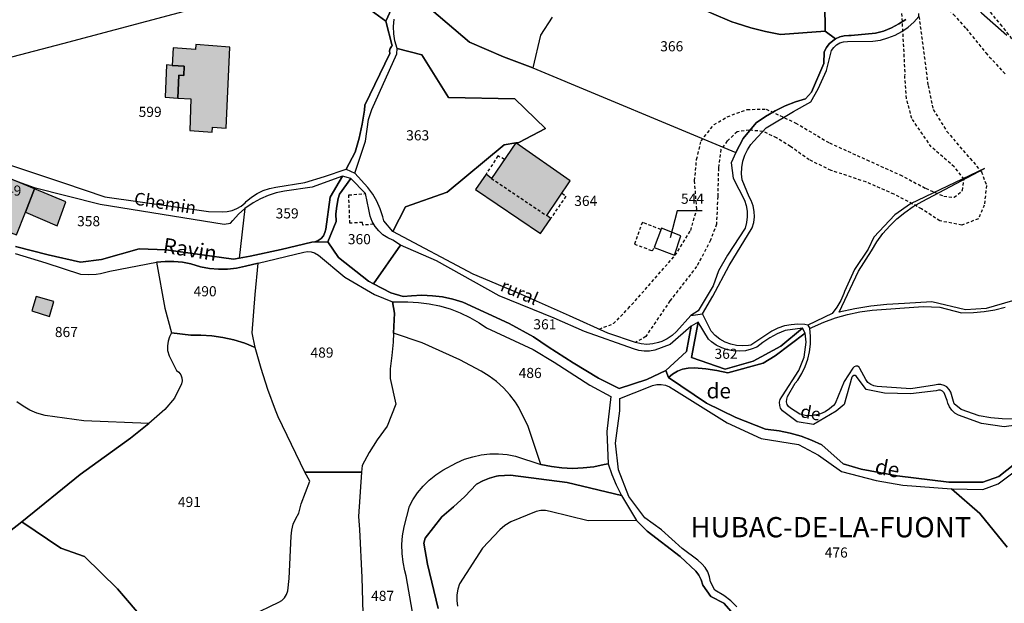
# Model space of a CAD drawing. Units: metres. Extents: x 1031564 to 1037216, y 6311527 to 6315982.
# Drawn here: x 1034789 to 1034983, y 6314619 to 6314734 of the extents above; entities that cross this region are included whole.
import ezdxf
from ezdxf.enums import TextEntityAlignment as Align

# ---------------------------------------------------------------- set-up
doc = ezdxf.new("R2010")
doc.units = ezdxf.units.M
doc.linetypes.add('TOPO1', pattern=[1, 0.6, -0.4])
for name, color, linetype in [('ig_cad_bati_dur', 152, 'CONTINUOUS'), ('ig_cad_bati_dur_hach', 24, 'CONTINUOUS'), ('ig_cad_bati_leger', 215, 'CONTINUOUS'), ('ig_cad_bati_leger_hach', 243, 'CONTINUOUS'), ('ig_cad_detail_lineaire', 252, 'TOPO1'), ('ig_cad_divers_texte', 8, 'CONTINUOUS'), ('ig_cad_fleche_de_rattachement', 3, 'CONTINUOUS'), ('ig_cad_hydro', 140, 'CONTINUOUS'), ('ig_cad_lieudit', 7, 'ByLayer'), ('ig_cad_lieudit_texte', 210, 'CONTINUOUS'), ('ig_cad_nom_voie', 8, 'CONTINUOUS'), ('ig_cad_parcel', 3, 'CONTINUOUS'), ('ig_cad_parcel_num', 3, 'CONTINUOUS')]:
    doc.layers.add(name, color=color, linetype=linetype)
doc.styles.add('Times New Roman', font='times.ttf')

msp = doc.modelspace()

# ---------------------------------------------------------------- hatches: boundary and pattern name
at = {"layer": 'ig_cad_bati_dur_hach'}
for points in [[(1034819.11, 6314728.17), (1034818.87, 6314724.73), (1034821.28, 6314724.56), (1034821.18, 6314722.76), (1034820.22, 6314722.8), (1034820.01, 6314718.27), (1034822.6, 6314718.11), (1034822.36, 6314711.88), (1034826.79, 6314711.52), (1034826.85, 6314712.56), (1034829.58, 6314712.35), (1034830.28, 6314728.33), (1034823.54, 6314728.83), (1034823.48, 6314727.86)], [(1034893.6, 6314694.52), (1034892.84, 6314695.07), (1034897.46, 6314701.93), (1034886.69, 6314709.41), (1034881.91, 6314702.43), (1034880.86, 6314703.27), (1034878.75, 6314700.21), (1034891.58, 6314691.57)], [(1034791.76, 6314700.39), (1034787.67, 6314702.09), (1034785.02, 6314703.04), (1034783.75, 6314699.91), (1034778.68, 6314702.02), (1034776.28, 6314695.76), (1034788.18, 6314691.27), (1034789.94, 6314695.77)], [(1034797.91, 6314697.82), (1034791.76, 6314700.39), (1034789.94, 6314695.77), (1034796.18, 6314693.09)], [(1034791.23, 6314676.29), (1034794.66, 6314675.2), (1034795.52, 6314678.13), (1034792.04, 6314679.13)]]:
    msp.add_hatch(color=256, dxfattribs=at).paths.add_polyline_path(points)
at = {"layer": 'ig_cad_bati_leger_hach'}
msp.add_hatch(color=256, dxfattribs=at).paths.add_polyline_path([(1034818.87, 6314724.73), (1034817.78, 6314724.82), (1034817.51, 6314718.43), (1034820.01, 6314718.27), (1034820.22, 6314722.8), (1034821.18, 6314722.76), (1034821.28, 6314724.56)])

# ---------------------------------------------------------------- linework, layer by layer
at = {"layer": 'ig_cad_bati_dur'}
for points in [[(1034819.11, 6314728.17), (1034818.87, 6314724.73), (1034821.28, 6314724.56), (1034821.18, 6314722.76), (1034820.22, 6314722.8), (1034820.01, 6314718.27), (1034822.6, 6314718.11), (1034822.36, 6314711.88), (1034826.79, 6314711.52), (1034826.85, 6314712.56), (1034829.58, 6314712.35), (1034830.28, 6314728.33), (1034823.54, 6314728.83), (1034823.48, 6314727.86)], [(1034893.6, 6314694.52), (1034892.84, 6314695.07), (1034897.46, 6314701.93), (1034886.69, 6314709.41), (1034881.91, 6314702.43), (1034880.86, 6314703.27), (1034878.75, 6314700.21), (1034891.58, 6314691.57)], [(1034791.76, 6314700.39), (1034787.67, 6314702.09), (1034785.02, 6314703.04), (1034783.75, 6314699.91), (1034778.68, 6314702.02), (1034776.28, 6314695.76), (1034788.18, 6314691.27), (1034789.94, 6314695.77)], [(1034797.91, 6314697.82), (1034791.76, 6314700.39), (1034789.94, 6314695.77), (1034796.18, 6314693.09)], [(1034791.23, 6314676.29), (1034794.66, 6314675.2), (1034795.52, 6314678.13), (1034792.04, 6314679.13)]]:
    msp.add_lwpolyline(points, close=True, dxfattribs=at)
at = {"layer": 'ig_cad_bati_leger'}
msp.add_lwpolyline([(1034818.87, 6314724.73), (1034817.78, 6314724.82), (1034817.51, 6314718.43), (1034820.01, 6314718.27), (1034820.22, 6314722.8), (1034821.18, 6314722.76), (1034821.28, 6314724.56)], close=True, dxfattribs=at)
at = {"layer": 'ig_cad_detail_lineaire'}
for points in [[(1034966.28, 6314734.38), (1034966.18, 6314736.04), (1034966.1, 6314737.56), (1034966.79, 6314738.59), (1034967.53, 6314739.49), (1034968.38, 6314739.15), (1034970.03, 6314737.66), (1034973.09, 6314734.79), (1034975.58, 6314731.99), (1034979.48, 6314727.18), (1034983.33, 6314722.98)], [(1034962.75, 6314736.96), (1034963.5, 6314722.87)], [(1034987.06, 6314726.82), (1034982.69, 6314732.47), (1034980.11, 6314735.57)], [(1034987.06, 6314726.82), (1034982.69, 6314732.47), (1034980.11, 6314735.57)], [(1034966.28, 6314734.38), (1034968.09, 6314720.67)], [(1034903.18, 6314672.7), (1034906, 6314673.76), (1034908.92, 6314676.75), (1034918.15, 6314687.25), (1034921.23, 6314692.14), (1034922.43, 6314696.37), (1034921.99, 6314702), (1034922.4, 6314706.17), (1034923.29, 6314709.86), (1034925.83, 6314713.04), (1034928.46, 6314714.59), (1034932.35, 6314716.02), (1034936.14, 6314716.1), (1034941.95, 6314713.34), (1034948.63, 6314709.42), (1034955.98, 6314706.08), (1034962.56, 6314703.12), (1034967.6, 6314700.47), (1034971.17, 6314698.9), (1034973.21, 6314698.7), (1034974.86, 6314700.04), (1034975.18, 6314702.27), (1034973.24, 6314704.72), (1034968.7, 6314708.62), (1034964.86, 6314714.27), (1034963.81, 6314718.16), (1034963.46, 6314722.92)], [(1034968.09, 6314720.76), (1034969.06, 6314716.03), (1034971.76, 6314711.71), (1034976.36, 6314706.36), (1034978.62, 6314703.73), (1034979.62, 6314701), (1034979.15, 6314697.16), (1034978, 6314694.45), (1034974.71, 6314693.21), (1034970.4, 6314694.03), (1034966.78, 6314696.43), (1034961.36, 6314699.3), (1034955.83, 6314701.72), (1034948.92, 6314704.01), (1034944.62, 6314706.08), (1034940.9, 6314708.72), (1034938.19, 6314710.43), (1034935.48, 6314711.69), (1034932.76, 6314711.94), (1034930.38, 6314711.6), (1034928.44, 6314709.81), (1034927.19, 6314708.11), (1034926.71, 6314704.48), (1034926.56, 6314698.83), (1034926.31, 6314693.39), (1034925.14, 6314690.22), (1034922.4, 6314685.02), (1034917.14, 6314678.25), (1034912.35, 6314671.24), (1034910.31, 6314670.01)], [(1034884.46, 6314706.17), (1034883.18, 6314706.86), (1034880.86, 6314703.27)], [(1034881.91, 6314702.43), (1034892.84, 6314695.07)], [(1034858.67, 6314693.37), (1034856.53, 6314693.2), (1034856.45, 6314693.72), (1034853.96, 6314693.59), (1034853.76, 6314699.16), (1034857.08, 6314699.42)], [(1034895.84, 6314699.51), (1034896.6, 6314698.92), (1034893.6, 6314694.52)], [(1034915.34, 6314692.32), (1034911.69, 6314693.76), (1034910.11, 6314689.47), (1034913.72, 6314688.13), (1034913.99, 6314688.79)]]:
    msp.add_lwpolyline(points, dxfattribs=at)
at = {"layer": 'ig_cad_fleche_de_rattachement'}
msp.add_lwpolyline([(1034923.48, 6314696.01), (1034918.55, 6314696.04), (1034917.2, 6314690.68)], dxfattribs=at)
at = {"layer": 'ig_cad_hydro'}
for points in [[(1034864, 6314739.97), (1034861.04, 6314733.42), (1034862.33, 6314728.58), (1034862.19, 6314728.46), (1034861.92, 6314728.05), (1034861.79, 6314727.58), (1034861.85, 6314727.09), (1034856.95, 6314716.87), (1034856.83, 6314715.87), (1034856.41, 6314713.1), (1034855.81, 6314710.33), (1034855.04, 6314707.62), (1034853.26, 6314704.24), (1034854.95, 6314703.48), (1034857.07, 6314709.79), (1034857.66, 6314714.06), (1034858.33, 6314716.05), (1034863.27, 6314726.98), (1034863.29, 6314728.08), (1034862.86, 6314729.55), (1034862.65, 6314730.98), (1034862.61, 6314732.42), (1034862.72, 6314733.86)], [(1034963.71, 6314733.8), (1034962.32, 6314732.9), (1034960.84, 6314732.13), (1034959.3, 6314731.5), (1034957.7, 6314731.05), (1034952.88, 6314730.61), (1034952.46, 6314730.64), (1034951.53, 6314730.56), (1034950.63, 6314730.33), (1034949.78, 6314729.94), (1034949.26, 6314729.59), (1034948.57, 6314728.97), (1034948, 6314728.23), (1034947.58, 6314727.39), (1034947.53, 6314725.1), (1034945.05, 6314719.42), (1034943.86, 6314718.1), (1034941.93, 6314717.51), (1034939.89, 6314716.72), (1034937.9, 6314715.75), (1034935.99, 6314714.65), (1034934.17, 6314713.39), (1034931.61, 6314710.32), (1034930.16, 6314707.53), (1034929.21, 6314705.48), (1034929.62, 6314702.46), (1034931.82, 6314698.16), (1034932.17, 6314697.08), (1034932.37, 6314695.97), (1034932.4, 6314694.83), (1034932.26, 6314693.7), (1034931.95, 6314692.6), (1034928.49, 6314687.28), (1034926.73, 6314684.21), (1034925.67, 6314681.24), (1034922.7, 6314676.3), (1034921.25, 6314675.37), (1034923.57, 6314675.68), (1034925.62, 6314679.21), (1034928.85, 6314685.23), (1034933.39, 6314692.66), (1034933.68, 6314693.72), (1034933.81, 6314694.82), (1034933.76, 6314695.92), (1034933.55, 6314697), (1034933.18, 6314698.03), (1034932.8, 6314698.76), (1034931.37, 6314702.11), (1034931.25, 6314703.34), (1034931.29, 6314704.58), (1034931.51, 6314705.8), (1034931.9, 6314706.98), (1034932.44, 6314708.09), (1034933.12, 6314709.12), (1034933.66, 6314709.77), (1034936.15, 6314712.4), (1034941.5, 6314715.62), (1034944.93, 6314717.54), (1034946.37, 6314720.12), (1034948.05, 6314723.69), (1034949.03, 6314727.63), (1034949.45, 6314728.27), (1034950.01, 6314728.79), (1034950.67, 6314729.17), (1034951.4, 6314729.39), (1034952.16, 6314729.47), (1034957.2, 6314729.5), (1034958.69, 6314729.73), (1034960.15, 6314730.13), (1034961.55, 6314730.7), (1034962.89, 6314731.41), (1034964.14, 6314732.27), (1034965.27, 6314733.27), (1034966.28, 6314734.38)], [(1034984.76, 6314678.28), (1034979.52, 6314676.77), (1034975.43, 6314676.48), (1034968.8, 6314678.08), (1034963.43, 6314677.73), (1034959.94, 6314677.55), (1034956.77, 6314677.22), (1034953.62, 6314676.71), (1034950.51, 6314676.03), (1034954.32, 6314684.12), (1034956.92, 6314688.14), (1034957.98, 6314689.9), (1034959.17, 6314691.52), (1034960.5, 6314693.05), (1034961.93, 6314694.45), (1034963.49, 6314695.71), (1034965.15, 6314696.86), (1034966.9, 6314697.86), (1034979.23, 6314704.4), (1034964.6, 6314697.38), (1034961.53, 6314695.24), (1034957.34, 6314690.83), (1034956.25, 6314688.45), (1034953.53, 6314684.46), (1034951.6, 6314680.12), (1034951.47, 6314679.74), (1034950.85, 6314678.34), (1034950.07, 6314677.01), (1034949.14, 6314675.79), (1034944.36, 6314673.48), (1034944.71, 6314672.78), (1034945.24, 6314673.04), (1034947.5, 6314674.03), (1034949.81, 6314674.88), (1034952.17, 6314675.55), (1034954.58, 6314676.07), (1034957.01, 6314676.42), (1034967.14, 6314677.16), (1034970.39, 6314677.01), (1034974.67, 6314675.92), (1034977.04, 6314675.93), (1034979.14, 6314676.15), (1034981.23, 6314676.51), (1034983.28, 6314677.03)], [(1034985.2, 6314646.09), (1034982.01, 6314643.57), (1034978.9, 6314642.48), (1034972.15, 6314642.47), (1034962, 6314643.75), (1034954.85, 6314645.03), (1034951.35, 6314646.11), (1034947.09, 6314649.83), (1034945.08, 6314650.75), (1034943, 6314651.54), (1034940.85, 6314652.15), (1034938.69, 6314652.61), (1034936.01, 6314652.93), (1034930.13, 6314655.27), (1034924.36, 6314658.08), (1034916.82, 6314663.12), (1034917.67, 6314663.81), (1034918.61, 6314664.36), (1034919.63, 6314664.75), (1034920.7, 6314664.98), (1034922.01, 6314665.04), (1034924.21, 6314664.87), (1034926.39, 6314664.54), (1034928.55, 6314664.04), (1034935.51, 6314665.95), (1034937.91, 6314667.4), (1034943.84, 6314671.9), (1034943.3, 6314672.85), (1034939.04, 6314669.31), (1034933.54, 6314666.36), (1034928.03, 6314664.78), (1034921.4, 6314667.07), (1034922.73, 6314674.07), (1034921.29, 6314673.24), (1034920.38, 6314668.24), (1034916.35, 6314664.55), (1034912.59, 6314662.71), (1034907.09, 6314660.98), (1034903.02, 6314663), (1034898.02, 6314666.03), (1034893.12, 6314669.21), (1034890.24, 6314671.16), (1034885.39, 6314673.81), (1034876.24, 6314678), (1034874.29, 6314678.59), (1034872.28, 6314679.03), (1034870.25, 6314679.27), (1034868.2, 6314679.36), (1034866.16, 6314679.28), (1034864.5, 6314679.09), (1034862.03, 6314679.85), (1034858.63, 6314681.64), (1034857.63, 6314682.15), (1034851.72, 6314686.82), (1034849.62, 6314689.91), (1034851.26, 6314693.95), (1034851.23, 6314695.46), (1034851.37, 6314696.97), (1034851.67, 6314698.45), (1034851.91, 6314699.28), (1034854.17, 6314702.43), (1034852.51, 6314702.86), (1034850.05, 6314698.75), (1034849.23, 6314692.39), (1034849.06, 6314691.72), (1034848.75, 6314691.1), (1034848.29, 6314690.56), (1034847.73, 6314690.17), (1034847.08, 6314689.91), (1034846.45, 6314689.83), (1034840.38, 6314688.39), (1034834.28, 6314687.11), (1034832.13, 6314686.7), (1034830.99, 6314686.47), (1034817.74, 6314688.31), (1034812.39, 6314688.53), (1034804.98, 6314686.4), (1034800.83, 6314685.91), (1034794.4, 6314687.35), (1034788.01, 6314688.98)], [(1034787.93, 6314687.6), (1034794, 6314685.77), (1034800.84, 6314683.51), (1034802.37, 6314683.43), (1034803.91, 6314683.5), (1034804.73, 6314683.63), (1034806.63, 6314684.09), (1034815.82, 6314685.88), (1034817.51, 6314686.04), (1034819.22, 6314686.05), (1034820.92, 6314685.87), (1034822.6, 6314685.54), (1034824.49, 6314684.95), (1034826.24, 6314684.63), (1034828.02, 6314684.51), (1034829.81, 6314684.53), (1034831.59, 6314684.74), (1034833.34, 6314685.09), (1034835.89, 6314685.73), (1034844.88, 6314687.87), (1034845.6, 6314687.99), (1034846.32, 6314687.94), (1034847.02, 6314687.72), (1034847.75, 6314687.27), (1034852.99, 6314682.95), (1034858.8, 6314679.51), (1034862.35, 6314678.07), (1034865.4, 6314678.05), (1034867.52, 6314677.96), (1034869.62, 6314677.7), (1034871.69, 6314677.26), (1034873.74, 6314676.67), (1034875.72, 6314675.91), (1034877.64, 6314675), (1034879.47, 6314673.94), (1034880.95, 6314672.94), (1034890.14, 6314668.66), (1034894.3, 6314666.19), (1034901.34, 6314661.6), (1034905.48, 6314659.39), (1034904.66, 6314652.47), (1034904.94, 6314646.13), (1034905.66, 6314644), (1034906.51, 6314641.94), (1034907.55, 6314639.88), (1034910.51, 6314634.91), (1034912.64, 6314632.79), (1034919.18, 6314627.84), (1034922.26, 6314624.89), (1034922.85, 6314624.1), (1034923.31, 6314623.22), (1034923.62, 6314622.19), (1034925.19, 6314619.95), (1034927.79, 6314618.6), (1034930.15, 6314615.94)], [(1034930.36, 6314617.87), (1034929.13, 6314619.05), (1034927.78, 6314620.09), (1034926, 6314621.2), (1034925.16, 6314622.82), (1034924.96, 6314623.82), (1034924.61, 6314624.76), (1034924.1, 6314625.62), (1034923.45, 6314626.4), (1034922.62, 6314627.11), (1034919.55, 6314629.42), (1034915.46, 6314633.06), (1034912.17, 6314635.42), (1034909.01, 6314639.63), (1034907.01, 6314644.9), (1034906.39, 6314650.18), (1034907.22, 6314656.58), (1034907.26, 6314659.02), (1034912.88, 6314661.24), (1034913.68, 6314661.59), (1034914.53, 6314661.76), (1034915.4, 6314661.78), (1034916.25, 6314661.62), (1034917.06, 6314661.3), (1034917.89, 6314660.74), (1034928.44, 6314654.18), (1034935.14, 6314651.07), (1034942.48, 6314649.89), (1034946.48, 6314647.83), (1034951.01, 6314644.56), (1034957.85, 6314642.8), (1034963.08, 6314641.9), (1034972.71, 6314641.15), (1034978.91, 6314641.06), (1034981.9, 6314642.15), (1034984.83, 6314644.32)]]:
    msp.add_lwpolyline(points, dxfattribs=at)
at = {"layer": 'ig_cad_lieudit'}
for points in [[(1034985.2, 6314646.09), (1034982.01, 6314643.57), (1034978.9, 6314642.48), (1034972.15, 6314642.47), (1034962, 6314643.75), (1034954.85, 6314645.03), (1034951.35, 6314646.11), (1034947.09, 6314649.83), (1034945.08, 6314650.75), (1034943, 6314651.54), (1034940.85, 6314652.15), (1034938.69, 6314652.61), (1034936.01, 6314652.93), (1034930.13, 6314655.27), (1034924.36, 6314658.08), (1034916.82, 6314663.12), (1034916.35, 6314664.55), (1034912.59, 6314662.71), (1034907.09, 6314660.98), (1034903.02, 6314663), (1034898.02, 6314666.03), (1034893.12, 6314669.21), (1034890.24, 6314671.16), (1034885.39, 6314673.81), (1034876.24, 6314678), (1034874.29, 6314678.59), (1034872.28, 6314679.03), (1034870.25, 6314679.27), (1034868.2, 6314679.36), (1034866.16, 6314679.28), (1034864.5, 6314679.09), (1034862.03, 6314679.85), (1034858.63, 6314681.64), (1034857.63, 6314682.15), (1034851.72, 6314686.82), (1034849.62, 6314689.91), (1034846.45, 6314689.83), (1034840.38, 6314688.39), (1034834.28, 6314687.11), (1034832.13, 6314686.7), (1034830.99, 6314686.47), (1034817.74, 6314688.31), (1034812.39, 6314688.53), (1034804.98, 6314686.4), (1034800.83, 6314685.91), (1034794.4, 6314687.35), (1034788.01, 6314688.98)], [(1034788.01, 6314688.98), (1034794.4, 6314687.35), (1034800.83, 6314685.91), (1034804.98, 6314686.4), (1034812.39, 6314688.53), (1034817.74, 6314688.31), (1034830.99, 6314686.47), (1034832.13, 6314686.7), (1034834.28, 6314687.11), (1034840.38, 6314688.39), (1034846.45, 6314689.83), (1034849.62, 6314689.91), (1034851.72, 6314686.82), (1034857.63, 6314682.15), (1034858.63, 6314681.64), (1034862.03, 6314679.85), (1034864.5, 6314679.09), (1034866.16, 6314679.28), (1034868.2, 6314679.36), (1034870.25, 6314679.27), (1034872.28, 6314679.03), (1034874.29, 6314678.59), (1034876.24, 6314678), (1034885.39, 6314673.81), (1034890.24, 6314671.16), (1034893.12, 6314669.21), (1034898.02, 6314666.03), (1034903.02, 6314663), (1034907.09, 6314660.98), (1034912.59, 6314662.71), (1034916.35, 6314664.55), (1034916.82, 6314663.12), (1034924.36, 6314658.08), (1034930.13, 6314655.27), (1034936.01, 6314652.93), (1034938.69, 6314652.61), (1034940.85, 6314652.15), (1034943, 6314651.54), (1034945.08, 6314650.75), (1034947.09, 6314649.83), (1034951.35, 6314646.11), (1034954.85, 6314645.03), (1034962, 6314643.75), (1034972.15, 6314642.47), (1034978.9, 6314642.48), (1034982.01, 6314643.57), (1034985.2, 6314646.09)]]:
    msp.add_lwpolyline(points, dxfattribs=at)
at = {"layer": 'ig_cad_parcel'}
for points in [[(1034985.82, 6314767.49), (1034982.98, 6314761.63), (1034972.41, 6314758.8), (1034972.2, 6314758.21), (1034972.36, 6314756.15), (1034972.68, 6314755.21), (1034973.11, 6314753.55), (1034973.37, 6314751.86), (1034973.46, 6314750.14), (1034973.38, 6314748.43), (1034973.14, 6314746.72), (1034972.73, 6314745.04), (1034972.15, 6314743.43), (1034971.42, 6314741.87), (1034973.78, 6314739.6), (1034978.64, 6314735.07), (1034983.62, 6314730.67)], [(1034947.65, 6314742.48), (1034947.79, 6314731.5), (1034949.78, 6314729.94), (1034950.63, 6314730.33), (1034951.53, 6314730.56), (1034952.46, 6314730.64), (1034952.88, 6314730.61), (1034957.7, 6314731.05), (1034959.3, 6314731.5), (1034960.84, 6314732.13), (1034962.32, 6314732.9), (1034963.71, 6314733.8)], [(1034855.27, 6314737.73), (1034861.04, 6314733.42), (1034864, 6314739.97)], [(1034778.64, 6314707.79), (1034797.46, 6314701.54), (1034805.61, 6314698.76), (1034826.1, 6314695.88), (1034828.78, 6314695.84), (1034829.78, 6314695.87), (1034830.76, 6314696.08), (1034831.68, 6314696.46), (1034832.53, 6314696.97), (1034833.28, 6314697.62), (1034833.5, 6314697.86), (1034834.53, 6314698.72), (1034835.65, 6314699.46), (1034836.86, 6314700.05), (1034838.12, 6314700.46), (1034839.39, 6314700.72), (1034845.06, 6314701.61), (1034848.98, 6314702.77), (1034853.26, 6314704.24), (1034855.04, 6314707.62), (1034855.81, 6314710.33), (1034856.41, 6314713.1), (1034856.83, 6314715.87), (1034856.95, 6314716.87), (1034861.85, 6314727.09), (1034861.79, 6314727.58), (1034861.92, 6314728.05), (1034862.19, 6314728.46), (1034862.33, 6314728.58), (1034861.04, 6314733.42), (1034855.27, 6314737.73)], [(1034866.96, 6314738.37), (1034877.58, 6314729.28), (1034884.31, 6314726.44), (1034890.07, 6314724.22), (1034930.16, 6314707.53), (1034929.21, 6314705.48), (1034929.62, 6314702.46), (1034931.82, 6314698.16), (1034932.17, 6314697.08), (1034932.37, 6314695.97), (1034932.4, 6314694.83), (1034932.26, 6314693.7), (1034931.95, 6314692.6), (1034928.49, 6314687.28), (1034926.73, 6314684.21), (1034925.67, 6314681.24), (1034922.7, 6314676.3), (1034921.25, 6314675.37), (1034918.45, 6314672.22), (1034917.55, 6314671.4), (1034916.58, 6314670.74), (1034915.54, 6314670.23), (1034914.9, 6314670.01), (1034913.76, 6314669.76), (1034912.6, 6314669.67), (1034911.44, 6314669.75), (1034910.31, 6314670.01), (1034904.85, 6314671.86), (1034897.28, 6314675.33), (1034887.82, 6314679.5), (1034878.3, 6314683.52), (1034862.44, 6314691.97), (1034864.95, 6314696.8), (1034873.15, 6314699.73), (1034884.45, 6314709.05), (1034886.69, 6314709.41), (1034887.33, 6314709.53), (1034892.56, 6314712.27), (1034886.54, 6314718.1), (1034873.44, 6314718.37), (1034868.15, 6314726.82), (1034863.29, 6314728.08), (1034862.86, 6314729.55), (1034862.65, 6314730.98), (1034862.61, 6314732.42), (1034862.72, 6314733.86)], [(1034893.92, 6314734.25), (1034891.6, 6314730.66), (1034890.07, 6314724.22), (1034884.31, 6314726.44), (1034877.58, 6314729.28), (1034866.96, 6314738.37)], [(1034824.2, 6314736.15), (1034797.25, 6314728.97), (1034777.57, 6314723.83), (1034775.82, 6314726.78), (1034771.73, 6314732.54), (1034770.44, 6314735.69)], [(1034824.2, 6314736.15), (1034797.25, 6314728.97), (1034777.57, 6314723.83)], [(1034893.92, 6314734.25), (1034891.6, 6314730.66), (1034890.07, 6314724.22), (1034930.16, 6314707.53), (1034931.61, 6314710.32), (1034934.17, 6314713.39), (1034935.99, 6314714.65), (1034937.9, 6314715.75), (1034939.89, 6314716.72), (1034941.93, 6314717.51), (1034943.86, 6314718.1), (1034945.05, 6314719.42), (1034947.53, 6314725.1), (1034947.58, 6314727.39), (1034948, 6314728.23), (1034948.57, 6314728.97), (1034949.26, 6314729.59), (1034949.78, 6314729.94), (1034947.79, 6314731.5), (1034938.97, 6314730.81), (1034936, 6314731.39), (1034933.07, 6314732.13), (1034930.19, 6314733.05), (1034929.33, 6314733.35), (1034925.35, 6314735.02)], [(1034978.64, 6314735.07), (1034983.62, 6314730.67)], [(1034984.76, 6314678.28), (1034979.52, 6314676.77), (1034975.43, 6314676.48), (1034968.8, 6314678.08), (1034963.43, 6314677.73), (1034959.94, 6314677.55), (1034956.77, 6314677.22), (1034953.62, 6314676.71), (1034950.51, 6314676.03), (1034954.32, 6314684.12), (1034956.92, 6314688.14), (1034957.98, 6314689.9), (1034959.17, 6314691.52), (1034960.5, 6314693.05), (1034961.93, 6314694.45), (1034963.49, 6314695.71), (1034965.15, 6314696.86), (1034966.9, 6314697.86), (1034979.23, 6314704.4), (1034964.6, 6314697.38), (1034961.53, 6314695.24), (1034957.34, 6314690.83), (1034956.25, 6314688.45), (1034953.53, 6314684.46), (1034951.6, 6314680.12), (1034951.47, 6314679.74), (1034950.85, 6314678.34), (1034950.07, 6314677.01), (1034949.14, 6314675.79), (1034944.36, 6314673.48), (1034943.74, 6314673.58), (1034942.39, 6314673.65), (1034941.04, 6314673.56), (1034939.71, 6314673.3), (1034938.43, 6314672.87), (1034937.22, 6314672.29), (1034933.09, 6314669.54), (1034932.62, 6314669.46), (1034931.45, 6314669.38), (1034930.28, 6314669.46), (1034929.14, 6314669.71), (1034928.04, 6314670.13), (1034927.01, 6314670.71), (1034926.08, 6314671.42), (1034925.27, 6314672.26), (1034923.57, 6314675.68), (1034925.62, 6314679.21), (1034928.85, 6314685.23), (1034933.39, 6314692.66), (1034933.68, 6314693.72), (1034933.81, 6314694.82), (1034933.76, 6314695.92), (1034933.55, 6314697), (1034933.18, 6314698.03), (1034932.8, 6314698.76), (1034931.37, 6314702.11), (1034931.25, 6314703.34), (1034931.29, 6314704.58), (1034931.51, 6314705.8), (1034931.9, 6314706.98), (1034932.44, 6314708.09), (1034933.12, 6314709.12), (1034933.66, 6314709.77), (1034936.15, 6314712.4), (1034941.5, 6314715.62), (1034944.93, 6314717.54), (1034946.37, 6314720.12), (1034948.05, 6314723.69), (1034949.03, 6314727.63), (1034949.45, 6314728.27), (1034950.01, 6314728.79), (1034950.67, 6314729.17), (1034951.4, 6314729.39), (1034952.16, 6314729.47), (1034957.2, 6314729.5), (1034958.69, 6314729.73), (1034960.15, 6314730.13), (1034961.55, 6314730.7), (1034962.89, 6314731.41), (1034964.14, 6314732.27), (1034965.27, 6314733.27), (1034966.28, 6314734.38)], [(1034788.18, 6314691.27), (1034789.94, 6314695.77), (1034791.76, 6314700.39), (1034787.67, 6314702.09), (1034791.69, 6314700.66), (1034804.71, 6314697.36), (1034829.19, 6314693.42), (1034830.44, 6314693.57), (1034830.88, 6314694.13), (1034832, 6314695.36), (1034833.24, 6314696.46), (1034832.13, 6314686.7), (1034830.99, 6314686.47), (1034817.74, 6314688.31), (1034812.39, 6314688.53), (1034804.98, 6314686.4), (1034800.83, 6314685.91), (1034794.4, 6314687.35), (1034788.01, 6314688.98)], [(1034787.93, 6314687.6), (1034794, 6314685.77), (1034800.84, 6314683.51), (1034802.37, 6314683.43), (1034803.91, 6314683.5), (1034804.73, 6314683.63), (1034806.63, 6314684.09), (1034815.82, 6314685.88), (1034817.44, 6314676.79), (1034818.79, 6314671.97), (1034818.36, 6314671.16), (1034818.08, 6314670.29), (1034817.95, 6314669.38), (1034817.99, 6314668.46), (1034818.28, 6314667.39), (1034819.73, 6314664.54), (1034820.22, 6314664.17), (1034820.58, 6314663.67), (1034820.81, 6314663.08), (1034820.86, 6314662.46), (1034820.75, 6314661.87), (1034819.39, 6314659.04), (1034817.46, 6314656.79), (1034814.27, 6314654.07), (1034801.44, 6314654.58), (1034793.82, 6314655.64), (1034792.21, 6314656.13), (1034790.8, 6314656.72), (1034789.47, 6314657.47), (1034788.24, 6314658.35)], [(1034984.99, 6314654.89), (1034982.71, 6314654.95), (1034980.44, 6314655.17), (1034978.19, 6314655.56), (1034974.59, 6314656.85), (1034973.25, 6314657.96), (1034972.56, 6314660.24), (1034972.24, 6314660.8), (1034971.8, 6314661.27), (1034971.24, 6314661.58), (1034970.62, 6314661.76), (1034969.97, 6314661.76), (1034969.35, 6314661.6), (1034964.66, 6314660.92), (1034958.06, 6314661.39), (1034957.38, 6314661.49), (1034956.75, 6314661.76), (1034956.19, 6314662.17), (1034955.77, 6314662.71), (1034954.63, 6314664.91), (1034954.46, 6314665.16), (1034954.16, 6314665.36), (1034953.8, 6314665.39), (1034953.47, 6314665.27), (1034953.22, 6314664.99), (1034951.5, 6314662.34), (1034949.71, 6314658.03), (1034949.4, 6314657.64), (1034948.64, 6314656.93), (1034947.8, 6314656.36), (1034946.85, 6314655.94), (1034945.86, 6314655.68), (1034944.84, 6314655.57), (1034943.81, 6314655.63), (1034942.8, 6314655.87), (1034940.95, 6314657.06), (1034940.55, 6314657.39), (1034940.26, 6314657.84), (1034940.12, 6314658.35), (1034940.17, 6314658.88), (1034940.36, 6314659.38), (1034941.86, 6314662), (1034942.35, 6314662.64), (1034943.16, 6314663.92), (1034943.82, 6314665.29), (1034944.33, 6314666.74), (1034944.68, 6314668.22), (1034944.86, 6314669.74), (1034944.87, 6314671.26), (1034944.71, 6314672.78), (1034945.24, 6314673.04), (1034947.5, 6314674.03), (1034949.81, 6314674.88), (1034952.17, 6314675.55), (1034954.58, 6314676.07), (1034957.01, 6314676.42), (1034967.14, 6314677.16), (1034970.39, 6314677.01), (1034974.67, 6314675.92), (1034977.04, 6314675.93), (1034979.14, 6314676.15), (1034981.23, 6314676.51), (1034983.28, 6314677.03)], [(1034829.06, 6314613.52), (1034839.93, 6314618.78), (1034840.51, 6314619.14), (1034841.06, 6314619.66), (1034841.48, 6314620.3), (1034841.75, 6314621.01), (1034842, 6314623.47), (1034842.39, 6314631.84), (1034842.52, 6314633.04), (1034842.81, 6314634.19), (1034843.28, 6314635.31), (1034843.89, 6314636.35), (1034844.38, 6314638.23), (1034846.05, 6314642.65), (1034845.05, 6314644.47), (1034839.85, 6314655.39), (1034839.32, 6314656.69), (1034837.81, 6314660.77), (1034836.45, 6314664.9), (1034835.27, 6314669.08), (1034833.21, 6314669.89), (1034831.1, 6314670.54), (1034828.93, 6314671.04), (1034826.74, 6314671.36), (1034824.54, 6314671.51), (1034822.6, 6314671.51), (1034818.79, 6314671.97), (1034818.36, 6314671.16), (1034818.08, 6314670.29), (1034817.95, 6314669.38), (1034817.99, 6314668.46), (1034818.28, 6314667.39), (1034819.73, 6314664.54), (1034820.22, 6314664.17), (1034820.58, 6314663.67), (1034820.81, 6314663.08), (1034820.86, 6314662.46), (1034820.75, 6314661.87), (1034819.39, 6314659.04), (1034817.46, 6314656.79), (1034814.27, 6314654.07), (1034810.66, 6314651.15), (1034800.74, 6314643.99), (1034789.2, 6314634.64), (1034796.94, 6314629.46), (1034801.57, 6314627.79), (1034808.08, 6314621.41), (1034813.57, 6314615.06)], [(1034866.32, 6314616.81), (1034865.11, 6314624.03), (1034864.84, 6314624.97), (1034864.47, 6314626.68), (1034864.27, 6314628.42), (1034864.24, 6314630.17), (1034864.38, 6314631.92), (1034864.69, 6314633.65), (1034865.71, 6314637.72), (1034866.4, 6314638.99), (1034867.34, 6314640.41), (1034868.41, 6314641.7), (1034869.6, 6314642.88), (1034870.91, 6314643.95), (1034872.32, 6314644.87), (1034875.04, 6314646.31), (1034876.61, 6314646.99), (1034878.23, 6314647.51), (1034879.9, 6314647.87), (1034881.6, 6314648.07), (1034883.3, 6314648.09), (1034885, 6314647.95), (1034886.67, 6314647.63), (1034891.67, 6314645.98), (1034889.13, 6314653.46), (1034887.3, 6314657.2), (1034886.63, 6314658.24), (1034885.52, 6314659.72), (1034884.27, 6314661.08), (1034882.92, 6314662.33), (1034881.45, 6314663.43), (1034879.88, 6314664.41), (1034875.69, 6314666.61), (1034868.23, 6314669.97), (1034862.56, 6314671.88), (1034862.52, 6314670.13), (1034862.28, 6314667.49), (1034861.9, 6314664.87), (1034861.9, 6314662.93), (1034863.03, 6314657.87), (1034861.3, 6314653.52), (1034859.37, 6314650.84), (1034857.8, 6314648.37), (1034856.37, 6314645.8), (1034856.28, 6314644.48), (1034855.68, 6314635.69), (1034855.84, 6314633.17), (1034856.3, 6314623.7), (1034856.6, 6314614.24)], [(1034991.12, 6314654.49), (1034983.06, 6314653.39), (1034978.65, 6314654.09), (1034974.08, 6314655.72), (1034973.38, 6314656.13), (1034972.77, 6314656.69), (1034972.3, 6314657.35), (1034971.96, 6314658.1), (1034971.84, 6314658.6), (1034971.24, 6314660.1), (1034970.95, 6314660.42), (1034970.56, 6314660.63), (1034970.12, 6314660.65), (1034969.66, 6314660.49), (1034964.58, 6314659.9), (1034959.48, 6314660.02), (1034955.83, 6314660.74), (1034953.95, 6314663.33), (1034953.72, 6314663.5), (1034953.43, 6314663.52), (1034953.16, 6314663.36), (1034953.06, 6314663.18), (1034951.51, 6314657.83), (1034949.96, 6314656.52), (1034945.48, 6314653.86), (1034942.27, 6314654.42), (1034939.33, 6314656.57), (1034938.98, 6314657.06), (1034938.79, 6314657.63), (1034938.76, 6314658.24), (1034938.9, 6314658.82), (1034939.19, 6314659.35), (1034939.32, 6314659.5), (1034942.59, 6314664.5), (1034943.62, 6314667.14), (1034944.03, 6314670.13), (1034943.84, 6314671.9), (1034937.91, 6314667.4), (1034935.51, 6314665.95), (1034928.55, 6314664.04), (1034926.39, 6314664.54), (1034924.21, 6314664.87), (1034922.01, 6314665.04), (1034920.7, 6314664.98), (1034919.63, 6314664.75), (1034918.61, 6314664.36), (1034917.67, 6314663.81), (1034916.82, 6314663.12), (1034924.36, 6314658.08), (1034930.13, 6314655.27), (1034936.01, 6314652.93), (1034938.69, 6314652.61), (1034940.85, 6314652.15), (1034943, 6314651.54), (1034945.08, 6314650.75), (1034947.09, 6314649.83), (1034951.35, 6314646.11), (1034954.85, 6314645.03), (1034962, 6314643.75), (1034972.15, 6314642.47), (1034978.9, 6314642.48), (1034982.01, 6314643.57), (1034985.2, 6314646.09)], [(1034930.36, 6314617.87), (1034929.13, 6314619.05), (1034927.78, 6314620.09), (1034926, 6314621.2), (1034925.16, 6314622.82), (1034924.96, 6314623.82), (1034924.61, 6314624.76), (1034924.1, 6314625.62), (1034923.45, 6314626.4), (1034922.62, 6314627.11), (1034919.55, 6314629.42), (1034915.46, 6314633.06), (1034912.17, 6314635.42), (1034909.01, 6314639.63), (1034907.01, 6314644.9), (1034906.39, 6314650.18), (1034907.22, 6314656.58), (1034907.26, 6314659.02), (1034912.88, 6314661.24), (1034913.68, 6314661.59), (1034914.53, 6314661.76), (1034915.4, 6314661.78), (1034916.25, 6314661.62), (1034917.06, 6314661.3), (1034917.89, 6314660.74), (1034928.44, 6314654.18), (1034935.14, 6314651.07), (1034942.48, 6314649.89), (1034946.48, 6314647.83), (1034951.01, 6314644.56), (1034957.85, 6314642.8), (1034963.08, 6314641.9), (1034972.71, 6314641.15), (1034978.27, 6314636.28), (1034983.69, 6314629.68)], [(1034782.78, 6314629.65), (1034789.2, 6314634.64), (1034800.74, 6314643.99), (1034810.66, 6314651.15), (1034814.27, 6314654.07), (1034801.44, 6314654.58), (1034793.82, 6314655.64), (1034792.21, 6314656.13), (1034790.8, 6314656.72), (1034789.47, 6314657.47), (1034788.24, 6314658.35)], [(1034866.32, 6314616.81), (1034865.11, 6314624.03), (1034864.84, 6314624.97), (1034864.47, 6314626.68), (1034864.27, 6314628.42), (1034864.24, 6314630.17), (1034864.38, 6314631.92), (1034864.69, 6314633.65), (1034865.71, 6314637.72), (1034866.4, 6314638.99), (1034867.34, 6314640.41), (1034868.41, 6314641.7), (1034869.6, 6314642.88), (1034870.91, 6314643.95), (1034872.32, 6314644.87), (1034875.04, 6314646.31), (1034876.61, 6314646.99), (1034878.23, 6314647.51), (1034879.9, 6314647.87), (1034881.6, 6314648.07), (1034883.3, 6314648.09), (1034885, 6314647.95), (1034886.67, 6314647.63), (1034891.67, 6314645.98), (1034893.73, 6314645.55), (1034895.82, 6314645.28), (1034897.92, 6314645.2), (1034900.03, 6314645.28), (1034902.12, 6314645.52), (1034904.18, 6314645.94), (1034904.94, 6314646.13), (1034905.66, 6314644), (1034906.51, 6314641.94), (1034907.55, 6314639.88), (1034896.87, 6314642.41), (1034885.66, 6314643.86), (1034883.33, 6314643.72), (1034882.9, 6314643.64), (1034881.53, 6314643.28), (1034880.21, 6314642.77), (1034878.97, 6314642.09), (1034876.63, 6314639.64), (1034874.42, 6314637.59), (1034872.12, 6314635.67), (1034868.81, 6314631.42), (1034868.57, 6314630.43), (1034869.29, 6314626.32), (1034871.37, 6314617.53)], [(1034829.06, 6314613.52), (1034839.93, 6314618.78), (1034840.51, 6314619.14), (1034841.06, 6314619.66), (1034841.48, 6314620.3), (1034841.75, 6314621.01), (1034842, 6314623.47), (1034842.39, 6314631.84), (1034842.52, 6314633.04), (1034842.81, 6314634.19), (1034843.28, 6314635.31), (1034843.89, 6314636.35), (1034844.38, 6314638.23), (1034846.05, 6314642.65), (1034845.05, 6314644.47), (1034856.28, 6314644.48), (1034855.68, 6314635.69), (1034855.84, 6314633.17), (1034856.3, 6314623.7), (1034856.6, 6314614.24)], [(1034871.37, 6314617.53), (1034869.29, 6314626.32), (1034868.57, 6314630.43), (1034868.81, 6314631.42), (1034872.12, 6314635.67), (1034874.42, 6314637.59), (1034876.63, 6314639.64), (1034878.97, 6314642.09), (1034880.21, 6314642.77), (1034881.53, 6314643.28), (1034882.9, 6314643.64), (1034883.33, 6314643.72), (1034885.66, 6314643.86), (1034896.87, 6314642.41), (1034907.55, 6314639.88), (1034910.51, 6314634.91), (1034900.99, 6314634.84), (1034893.48, 6314636.7), (1034892.56, 6314636.86), (1034891.63, 6314636.86), (1034890.72, 6314636.69), (1034885.71, 6314634.63), (1034884.57, 6314633.91), (1034883.55, 6314633.05), (1034880.17, 6314629.45), (1034875.62, 6314622.43), (1034875.27, 6314621.37), (1034875.09, 6314620.26), (1034875.07, 6314619.14), (1034875.24, 6314618.03)], [(1034983.69, 6314629.68), (1034978.27, 6314636.28), (1034972.71, 6314641.15), (1034978.91, 6314641.06), (1034981.9, 6314642.15), (1034984.83, 6314644.32)], [(1034930.15, 6314615.94), (1034927.79, 6314618.6), (1034925.19, 6314619.95), (1034923.62, 6314622.19), (1034923.31, 6314623.22), (1034922.85, 6314624.1), (1034922.26, 6314624.89), (1034919.18, 6314627.84), (1034912.64, 6314632.79), (1034910.51, 6314634.91), (1034900.99, 6314634.84), (1034893.48, 6314636.7), (1034892.56, 6314636.86), (1034891.63, 6314636.86), (1034890.72, 6314636.69), (1034885.71, 6314634.63), (1034884.57, 6314633.91), (1034883.55, 6314633.05), (1034880.17, 6314629.45), (1034875.62, 6314622.43), (1034875.27, 6314621.37), (1034875.09, 6314620.26), (1034875.07, 6314619.14), (1034875.24, 6314618.03)], [(1034787.42, 6314601.71), (1034790.53, 6314601.91), (1034793.66, 6314601.91), (1034797.98, 6314601.62), (1034805.52, 6314601.83), (1034812.09, 6314602.69), (1034815.7, 6314603.87), (1034819.19, 6314605.84), (1034813.57, 6314615.06), (1034808.08, 6314621.41), (1034801.57, 6314627.79), (1034796.94, 6314629.46), (1034789.2, 6314634.64), (1034782.78, 6314629.65)]]:
    msp.add_lwpolyline(points, dxfattribs=at)
for points in [[(1034921.74, 6314736.68), (1034925.35, 6314735.02), (1034929.33, 6314733.35), (1034930.19, 6314733.05), (1034933.07, 6314732.13), (1034936, 6314731.39), (1034938.97, 6314730.81), (1034947.79, 6314731.5), (1034947.65, 6314742.48), (1034943.29, 6314742.75), (1034938.91, 6314742.87), (1034937.5, 6314742.87), (1034936.44, 6314743.32), (1034935.46, 6314743.93), (1034934.89, 6314744.4), (1034932.54, 6314746.89)], [(1034863.29, 6314728.08), (1034868.15, 6314726.82), (1034873.44, 6314718.37), (1034886.54, 6314718.1), (1034892.56, 6314712.27), (1034887.33, 6314709.53), (1034886.69, 6314709.41), (1034884.45, 6314709.05), (1034873.15, 6314699.73), (1034864.95, 6314696.8), (1034862.44, 6314691.97), (1034860.64, 6314694.05), (1034860.45, 6314694.87), (1034859.95, 6314696.42), (1034859.29, 6314697.9), (1034858.48, 6314699.32), (1034857.53, 6314700.64), (1034854.95, 6314703.48), (1034857.07, 6314709.79), (1034857.66, 6314714.06), (1034858.33, 6314716.05), (1034863.27, 6314726.98)], [(1034778.68, 6314702.02), (1034776.28, 6314695.76), (1034788.18, 6314691.27), (1034789.94, 6314695.77), (1034791.76, 6314700.39), (1034787.67, 6314702.09), (1034785.02, 6314703.04), (1034783.75, 6314699.91)], [(1034833.24, 6314696.46), (1034832.13, 6314686.7), (1034834.28, 6314687.11), (1034840.38, 6314688.39), (1034846.45, 6314689.83), (1034847.08, 6314689.91), (1034847.73, 6314690.17), (1034848.29, 6314690.56), (1034848.75, 6314691.1), (1034849.06, 6314691.72), (1034849.23, 6314692.39), (1034850.05, 6314698.75), (1034852.51, 6314702.86), (1034846.52, 6314700.69), (1034841.08, 6314699.88), (1034839.44, 6314699.56), (1034837.86, 6314699.07), (1034836.33, 6314698.42), (1034834.87, 6314697.61)], [(1034863.95, 6314689.28), (1034862.45, 6314690.23), (1034861.43, 6314690.69), (1034860.5, 6314691.31), (1034859.66, 6314692.07), (1034858.96, 6314692.94), (1034858.39, 6314693.91), (1034857.97, 6314694.94), (1034857.68, 6314696.27), (1034857.08, 6314699.42), (1034854.17, 6314702.43), (1034851.91, 6314699.28), (1034851.67, 6314698.45), (1034851.37, 6314696.97), (1034851.23, 6314695.46), (1034851.26, 6314693.95), (1034849.62, 6314689.91), (1034851.72, 6314686.82), (1034857.63, 6314682.15), (1034858.63, 6314681.64)], [(1034918.05, 6314687.28), (1034919.31, 6314691.12), (1034915.46, 6314692.63), (1034913.99, 6314688.79)], [(1034918.05, 6314687.28), (1034919.31, 6314691.12), (1034915.46, 6314692.63), (1034913.99, 6314688.79)], [(1034863.95, 6314689.28), (1034858.63, 6314681.64), (1034862.03, 6314679.85), (1034864.5, 6314679.09), (1034866.16, 6314679.28), (1034868.2, 6314679.36), (1034870.25, 6314679.27), (1034872.28, 6314679.03), (1034874.29, 6314678.59), (1034876.24, 6314678), (1034885.39, 6314673.81), (1034890.24, 6314671.16), (1034893.12, 6314669.21), (1034898.02, 6314666.03), (1034903.02, 6314663), (1034907.09, 6314660.98), (1034912.59, 6314662.71), (1034916.35, 6314664.55), (1034920.38, 6314668.24), (1034921.29, 6314673.24), (1034917.15, 6314669.63), (1034914.16, 6314668.56), (1034913.12, 6314668.35), (1034912.06, 6314668.31), (1034911.02, 6314668.44), (1034909.94, 6314668.77), (1034900.26, 6314672.19), (1034894.29, 6314674.87), (1034883.42, 6314679.26), (1034871.08, 6314686.15)], [(1034845.05, 6314644.47), (1034839.85, 6314655.39), (1034839.32, 6314656.69), (1034837.81, 6314660.77), (1034836.45, 6314664.9), (1034835.27, 6314669.08), (1034834.7, 6314671.95), (1034835.25, 6314679.5), (1034835.89, 6314685.73), (1034844.88, 6314687.87), (1034845.6, 6314687.99), (1034846.32, 6314687.94), (1034847.02, 6314687.72), (1034847.75, 6314687.27), (1034852.99, 6314682.95), (1034858.8, 6314679.51), (1034862.35, 6314678.07), (1034862.77, 6314675.84), (1034862.56, 6314671.88), (1034862.52, 6314670.13), (1034862.28, 6314667.49), (1034861.9, 6314664.87), (1034861.9, 6314662.93), (1034863.03, 6314657.87), (1034861.3, 6314653.52), (1034859.37, 6314650.84), (1034857.8, 6314648.37), (1034856.37, 6314645.8), (1034856.28, 6314644.48)], [(1034818.79, 6314671.97), (1034822.6, 6314671.51), (1034824.54, 6314671.51), (1034826.74, 6314671.36), (1034828.93, 6314671.04), (1034831.1, 6314670.54), (1034833.21, 6314669.89), (1034835.27, 6314669.08), (1034834.7, 6314671.95), (1034835.25, 6314679.5), (1034835.89, 6314685.73), (1034833.34, 6314685.09), (1034831.59, 6314684.74), (1034829.81, 6314684.53), (1034828.02, 6314684.51), (1034826.24, 6314684.63), (1034824.49, 6314684.95), (1034822.6, 6314685.54), (1034820.92, 6314685.87), (1034819.22, 6314686.05), (1034817.51, 6314686.04), (1034815.82, 6314685.88), (1034817.44, 6314676.79)], [(1034904.94, 6314646.13), (1034904.18, 6314645.94), (1034902.12, 6314645.52), (1034900.03, 6314645.28), (1034897.92, 6314645.2), (1034895.82, 6314645.28), (1034893.73, 6314645.55), (1034891.67, 6314645.98), (1034889.13, 6314653.46), (1034887.3, 6314657.2), (1034886.63, 6314658.24), (1034885.52, 6314659.72), (1034884.27, 6314661.08), (1034882.92, 6314662.33), (1034881.45, 6314663.43), (1034879.88, 6314664.41), (1034875.69, 6314666.61), (1034868.23, 6314669.97), (1034862.56, 6314671.88), (1034862.77, 6314675.84), (1034862.35, 6314678.07), (1034865.4, 6314678.05), (1034867.52, 6314677.96), (1034869.62, 6314677.7), (1034871.69, 6314677.26), (1034873.74, 6314676.67), (1034875.72, 6314675.91), (1034877.64, 6314675), (1034879.47, 6314673.94), (1034880.95, 6314672.94), (1034890.14, 6314668.66), (1034894.3, 6314666.19), (1034901.34, 6314661.6), (1034905.48, 6314659.39), (1034904.66, 6314652.47)], [(1034922.73, 6314674.07), (1034921.4, 6314667.07), (1034928.03, 6314664.78), (1034933.54, 6314666.36), (1034939.04, 6314669.31), (1034943.3, 6314672.85), (1034939.88, 6314672.39), (1034938.32, 6314671.76), (1034936.84, 6314670.98), (1034935.44, 6314670.06), (1034934.3, 6314669.14), (1034933.19, 6314668.71), (1034932.03, 6314668.43), (1034930.85, 6314668.32), (1034929.64, 6314668.37), (1034928.48, 6314668.59), (1034927.35, 6314668.98), (1034926.28, 6314669.53), (1034925.31, 6314670.2), (1034924.73, 6314670.72)]]:
    msp.add_lwpolyline(points, close=True, dxfattribs=at)

# ---------------------------------------------------------------- texts
at = {"layer": 'ig_cad_divers_texte', "style": 'Times New Roman'}
for s, rotation, p in [('Ravin', 351, (1034816.79, 6314686.86)), ('de', 349.2, (1034957.24, 6314643.3))]:
    msp.add_text(s, height=3, rotation=rotation, dxfattribs=at).set_placement(p, align=Align.BOTTOM_LEFT)
msp.add_text('de', height=3, dxfattribs=at).set_placement((1034924.36, 6314658.08), align=Align.BOTTOM_LEFT)
at = {"layer": 'ig_cad_lieudit_texte', "style": 'Times New Roman'}
msp.add_text('HUBAC-DE-LA-FUONT', height=4, dxfattribs=at).set_placement((1034921.18, 6314630.35), align=Align.BOTTOM_LEFT)
at = {"layer": 'ig_cad_nom_voie', "style": 'Times New Roman'}
for s, rotation, p in [('Chemin', 351, (1034811.12, 6314696.5)), ('rural', 336.9, (1034883.15, 6314679.62)), ('de', 348.9, (1034942.56, 6314654.58))]:
    msp.add_text(s, height=2.5, rotation=rotation, dxfattribs=at).set_placement(p, align=Align.BOTTOM_LEFT)
at = {"layer": 'ig_cad_parcel_num', "style": 'Times New Roman'}
for s, p in [('366', (1034915.22, 6314726.87)), ('599', (1034812.28, 6314713.93)), ('363', (1034865.08, 6314709.3)), ('549', (1034784.58, 6314698.4)), ('364', (1034898.25, 6314696.36)), ('544', (1034919.31, 6314696.79)), ('359', (1034839.32, 6314693.9)), ('358', (1034800.14, 6314692.36)), ('360', (1034853.57, 6314688.81)), ('490', (1034823.13, 6314678.53)), ('867', (1034795.75, 6314670.49)), ('361', (1034890.18, 6314672.01)), ('489', (1034846.2, 6314666.43)), ('362', (1034925.93, 6314666.2)), ('486', (1034887.28, 6314662.41)), ('491', (1034820.03, 6314636.96)), ('476', (1034947.68, 6314626.97)), ('487', (1034858.16, 6314618.42))]:
    msp.add_text(s, height=2, dxfattribs=at).set_placement(p, align=Align.BOTTOM_LEFT)

doc.saveas('drawing.dxf')
